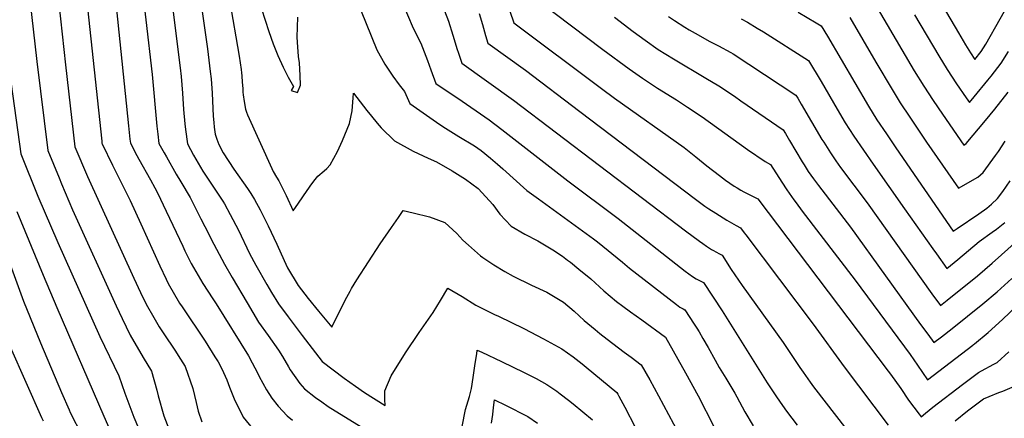
# Model space of a CAD drawing. Units: inches. Extents: x 2629806 to 2635032, y 1433877 to 1438389.
# Drawn here: x 2633469 to 2634208, y 1437430 to 1437729 of the extents above; entities that cross this region are included whole.
import ezdxf

# ---------------------------------------------------------------- set-up
doc = ezdxf.new("R2010")
doc.units = ezdxf.units.IN
doc.header["$MEASUREMENT"] = 0
doc.layers.add('tile_2999_08_contour_10ft', color=213, linetype='Continuous')

msp = doc.modelspace()

# ---------------------------------------------------------------- linework, layer by layer
at = {"layer": 'tile_2999_08_contour_10ft'}
for points, elevation in [([(2633508.68, 1437845.07), (2633530.91, 1437637.61), (2633531.07, 1437636.16), (2633531.29, 1437635.64), (2633538.95, 1437619.57), (2633552.2, 1437593.07), (2633560.31, 1437575.68), (2633574.55, 1437544.09), (2633579.26, 1437534.09), (2633580.75, 1437530.98), (2633589.35, 1437516.03), (2633591.13, 1437513.3), (2633608.35, 1437487.66), (2633615.8, 1437475.93), (2633618.11, 1437472.11), (2633620.9, 1437466.82), (2633624.64, 1437458.66), (2633626.71, 1437453.23), (2633630.3, 1437444.43), (2633636.93, 1437430.57), (2633647.28, 1437418.13)], 11210), ([(2633467.02, 1437839.07), (2633472.94, 1437779.22), (2633482.27, 1437697.45), (2633490.47, 1437630.74), (2633499.01, 1437610.03), (2633500.8, 1437605.71), (2633509.02, 1437586.18), (2633541.69, 1437514.06), (2633546.28, 1437504.53), (2633552.22, 1437492.23), (2633561.92, 1437475.29), (2633568.23, 1437465.04), (2633572.3, 1437450.76), (2633573.36, 1437446.64), (2633577.47, 1437431.62), (2633583.81, 1437415.25)], 11230), ([(2633492.46, 1437798.71), (2633503.81, 1437694.9), (2633510.77, 1437633.45), (2633520.27, 1437611.17), (2633554.99, 1437534.77), (2633560.08, 1437524.06), (2633564.32, 1437515.33), (2633569.9, 1437505.35), (2633573.97, 1437498.31), (2633577.44, 1437493.04), (2633585.64, 1437480.82), (2633589.96, 1437474.19), (2633593.59, 1437468.57), (2633599.34, 1437452.01), (2633601.81, 1437441.53), (2633603.16, 1437435.19), (2633605.96, 1437427.15)], 11220), ([(2633824.24, 1437772.62), (2633839.97, 1437726.44), (2633905.6, 1437677.06), (2633915.23, 1437669.84), (2633967.56, 1437632.9), (2633976.4, 1437625.92), (2633984.5, 1437619.21), (2633994.02, 1437611.84), (2633998.6, 1437608.4), (2634004.93, 1437603.95), (2634007.16, 1437602.55), (2634010, 1437600.97), (2634012.34, 1437599.69), (2634020.68, 1437595.44), (2634022.82, 1437594.27), (2634120.57, 1437465.08), (2634122.23, 1437462.86), (2634129.86, 1437452.14), (2634135.76, 1437443.41), (2634143.61, 1437432.77), (2634145.14, 1437430.88), (2634148.5, 1437433.69), (2634153.92, 1437438.12), (2634176.19, 1437455.23), (2634188.26, 1437464.13), (2634190.34, 1437465.32), (2634199.6, 1437470.48), (2634202.07, 1437471.66), (2634210.95, 1437479.61)], 11110), ([(2633713.15, 1437765.78), (2633737.18, 1437706.17), (2633743.09, 1437695.5), (2633749.11, 1437686.44), (2633753.82, 1437680.01), (2633757.89, 1437674.79), (2633761.84, 1437665.82), (2633784.47, 1437650.04), (2633788.55, 1437647.28), (2633798.63, 1437641.12), (2633810.3, 1437634.05), (2633812.89, 1437632.43), (2633815.38, 1437630.54), (2633822.33, 1437624.96), (2633827.65, 1437620.39), (2633831.5, 1437616.82), (2633849.52, 1437600.52), (2633858.38, 1437594.47), (2633894.16, 1437568.5), (2633899.59, 1437564.42), (2633902.48, 1437562.14), (2633921.2, 1437546.87), (2633926.46, 1437542.47), (2633961.92, 1437515.02), (2633964.31, 1437513.22), (2633966.73, 1437511.86), (2633966.89, 1437511.78), (2633968.11, 1437511.1), (2633975.07, 1437500.46), (2633977.07, 1437497.4), (2633978.82, 1437494.59), (2633981.63, 1437489.7), (2633985.45, 1437482.93), (2633990.72, 1437473.33), (2633993.78, 1437467.92), (2633998.73, 1437459.89), (2634005.44, 1437448.64), (2634006.96, 1437445.77), (2634012.92, 1437434.68), (2634019.23, 1437424.02)], 11150), ([(2633784.27, 1437744.58), (2633790.91, 1437727.6), (2633794.25, 1437717.12), (2633797.45, 1437706.52), (2633798.13, 1437704.47), (2633800.91, 1437696.13), (2633839.69, 1437668.49), (2633968.43, 1437570.27), (2633979.1, 1437562.56), (2633981.5, 1437560.88), (2633984.34, 1437558.96), (2633988.01, 1437556.5), (2633989.15, 1437555.82), (2633991.73, 1437554.39), (2633993.56, 1437553.41), (2633995.97, 1437552.07), (2634002.87, 1437541.34), (2634011.01, 1437529.37), (2634041.71, 1437486.51), (2634054.31, 1437467.81), (2634056.75, 1437464.26), (2634061.9, 1437456.95), (2634064.53, 1437453.45), (2634089.54, 1437421.21)], 11130), ([(2634157.58, 1437745.46), (2634173.16, 1437718.93), (2634178.48, 1437709.91), (2634182.11, 1437703.89), (2634185.43, 1437698.99), (2634190.13, 1437704.82), (2634193.65, 1437710.35), (2634196.94, 1437716.15), (2634201.22, 1437723.73), (2634216.54, 1437751.02)], 11020), ([(2633562.19, 1437743.81), (2633564.09, 1437728.61), (2633568.63, 1437687.72), (2633572.23, 1437649.02), (2633572.94, 1437643.01), (2633573.83, 1437635.86), (2633577.65, 1437628.91), (2633579.41, 1437625.78), (2633586.81, 1437612.89), (2633590.34, 1437607.1), (2633597.31, 1437595.33), (2633605.26, 1437579.37), (2633608.1, 1437573.61), (2633614.86, 1437560.27), (2633623.08, 1437545.37), (2633628.7, 1437535.47), (2633639.92, 1437516.31), (2633648.57, 1437501.99), (2633655.72, 1437491.92), (2633663.35, 1437480.91), (2633666.34, 1437476), (2633670.93, 1437468.33), (2633672.14, 1437466.13), (2633679.54, 1437455.96), (2633682.91, 1437451.85), (2633691.12, 1437445.45), (2633695.83, 1437442), (2633700.64, 1437438.54), (2633748.11, 1437409.31)], 11190), ([(2633605.14, 1437742.01), (2633610.19, 1437706.97), (2633612.29, 1437689.8), (2633612.92, 1437684.33), (2633613.66, 1437673.59), (2633614.54, 1437656.29), (2633614.88, 1437651.7), (2633615.3, 1437648.12), (2633616.04, 1437642.78), (2633617.26, 1437639.22), (2633618.84, 1437635.09), (2633621.87, 1437628.93), (2633630, 1437616.67), (2633640.22, 1437602.04), (2633642.73, 1437598.32), (2633645.58, 1437593.87), (2633649.69, 1437586.19), (2633655.73, 1437574.22), (2633662.24, 1437560.33), (2633667.71, 1437548.19), (2633670.29, 1437542.56), (2633678.16, 1437529.32), (2633685.78, 1437519.68), (2633693.46, 1437510.09), (2633703.36, 1437498.01), (2633713.5, 1437518.29), (2633717.12, 1437525), (2633718.28, 1437527.12), (2633722.15, 1437533.55), (2633739.73, 1437560.57), (2633748.06, 1437572.81), (2633753.28, 1437580.36), (2633756.98, 1437585.68), (2633764.35, 1437583.84), (2633776.56, 1437580.77), (2633788.21, 1437576.63), (2633797.14, 1437568.32), (2633801.58, 1437563.32), (2633805.83, 1437559.55), (2633814.92, 1437551.55), (2633816.55, 1437550.28), (2633824.88, 1437544.79), (2633833.23, 1437539.99), (2633839.42, 1437536.46), (2633853.18, 1437529.75), (2633864.57, 1437524.38), (2633869.55, 1437521.49), (2633877.09, 1437516.76), (2633884.98, 1437510.1), (2633892.68, 1437503.17), (2633900.75, 1437496.41), (2633904.33, 1437493.42), (2633909.75, 1437489.04), (2633922.64, 1437479.26), (2633927.73, 1437475.49), (2633935.29, 1437469.88), (2633941.71, 1437458.72), (2633948.35, 1437446.67), (2633967.03, 1437411.56)], 11170), ([(2633626.64, 1437743.46), (2633633.87, 1437701.4), (2633634.69, 1437696.52), (2633635.51, 1437691.48), (2633635.78, 1437688.97), (2633636.03, 1437686.59), (2633636.33, 1437681.84), (2633636.59, 1437677.11), (2633636.8, 1437674.46), (2633636.97, 1437672.31), (2633637.64, 1437667.33), (2633638.59, 1437661.63), (2633639.38, 1437659.46), (2633640.21, 1437657.29), (2633658.44, 1437617.03), (2633659.51, 1437614.91), (2633661.91, 1437610.55), (2633663.6, 1437607.81), (2633665.27, 1437604.81), (2633669.08, 1437596.95), (2633674.5, 1437585.51), (2633678.38, 1437591.05), (2633684.91, 1437600.71), (2633686.09, 1437602.32), (2633687.3, 1437603.97), (2633690.04, 1437607.55), (2633692.95, 1437611.34), (2633697.8, 1437615.51), (2633699.63, 1437617.1), (2633702.26, 1437619.9), (2633707.71, 1437629.97), (2633711.44, 1437638.19), (2633716.73, 1437650.85), (2633718.57, 1437660.37), (2633719.51, 1437670.11), (2633719.75, 1437673.66), (2633729.64, 1437660.62), (2633733.13, 1437656.31), (2633737.4, 1437651.27), (2633740.53, 1437647.63), (2633750.29, 1437637.84), (2633764.35, 1437630.03), (2633775.75, 1437624.79), (2633782.01, 1437622.16), (2633793.65, 1437615.43), (2633803.62, 1437609.12), (2633813.23, 1437602.02), (2633821.5, 1437592.89), (2633824.03, 1437590.04), (2633829.41, 1437582.88), (2633837.82, 1437574.01), (2633848.18, 1437567.84), (2633857.78, 1437562.91), (2633869.13, 1437556.08), (2633876.26, 1437551.42), (2633880.14, 1437548.5), (2633882.31, 1437546.87), (2633888.67, 1437541.71), (2633897.46, 1437534.32), (2633907.43, 1437525.45), (2633916.85, 1437517.43), (2633921.55, 1437513.86), (2633927.25, 1437509.68), (2633935.78, 1437503.54), (2633953.53, 1437490.58), (2633968.5, 1437463.78), (2633977.95, 1437446.64), (2633989.88, 1437423.51)], 11160), ([(2633650.81, 1437736.85), (2633656.27, 1437719.84), (2633659.33, 1437710.74), (2633663.06, 1437701.93), (2633666.95, 1437693.25), (2633670.66, 1437685.58), (2633672.62, 1437682.21), (2633674.59, 1437678.74), (2633672.88, 1437675.72), (2633677.65, 1437674.14), (2633679.97, 1437679.59), (2633679.81, 1437686.93), (2633679.17, 1437696.41), (2633678.5, 1437701.2), (2633677.71, 1437711.99), (2633677.5, 1437715.63), (2633677.91, 1437730.74)], 11150), ([(2633755.94, 1437742.42), (2633764.51, 1437722.35), (2633770.16, 1437711.28), (2633775.18, 1437698.07), (2633777.57, 1437691.1), (2633781.37, 1437680.97), (2633783.98, 1437679.21), (2633797.83, 1437669.9), (2633821.36, 1437653.72), (2633830.85, 1437646.4), (2633880.35, 1437607.94), (2633918.14, 1437579.59), (2633968.28, 1437540.23), (2633973.75, 1437536.19), (2633976.66, 1437534.45), (2633979.96, 1437532.74), (2633982.04, 1437531.58), (2633995.96, 1437510.3), (2634029.86, 1437456.29), (2634036.66, 1437445.77), (2634041.26, 1437439.34), (2634044.35, 1437435.05), (2634052.26, 1437424.6)], 11140), ([(2633859.64, 1437741.85), (2633906.65, 1437706.49), (2633926.29, 1437691.95), (2633936.2, 1437684.84), (2633947.47, 1437677.45), (2633961.72, 1437668.59), (2633970.1, 1437663.18), (2633981.13, 1437655.84), (2634015.12, 1437631.41), (2634028.25, 1437622.51), (2634032.3, 1437620.25), (2634040.83, 1437606.82), (2634044.55, 1437601.17), (2634049.69, 1437593.74), (2634051.4, 1437591.45), (2634056.04, 1437585.24), (2634095.76, 1437533.3), (2634136.86, 1437477.58), (2634142.35, 1437469.54), (2634149.96, 1437458.7), (2634183.89, 1437484.66), (2634184.42, 1437485.07), (2634185.23, 1437485.71), (2634195.32, 1437494.04), (2634206.07, 1437503.89), (2634238.1, 1437534.46)], 11100), ([(2634110.58, 1437740.57), (2634139.93, 1437690.42), (2634147.1, 1437678.85), (2634154.12, 1437668.17), (2634161.09, 1437657.99), (2634177.31, 1437634.57), (2634178.98, 1437635.85), (2634193.43, 1437653.27), (2634200.43, 1437661.74), (2634210.44, 1437674.41)], 11040), ([(2633541.91, 1437736.51), (2633550.98, 1437649.2), (2633552.07, 1437639.26), (2633552.43, 1437636.04), (2633557.35, 1437626.89), (2633558.84, 1437624.18), (2633567.58, 1437608.59), (2633570.74, 1437602.7), (2633572.67, 1437598.88), (2633579.31, 1437585.05), (2633591.67, 1437558.79), (2633593.32, 1437555.37), (2633597.98, 1437545.77), (2633606.73, 1437530.95), (2633614.28, 1437519.35), (2633616.63, 1437515.74), (2633640.87, 1437476.54), (2633643.63, 1437471.41), (2633647.64, 1437463.8), (2633648.94, 1437461.18), (2633654.45, 1437451.08), (2633658.33, 1437444.77), (2633663.25, 1437438.74), (2633669.86, 1437431.67), (2633674.03, 1437428.36)], 11200), ([(2633584.34, 1437736.46), (2633589.84, 1437692.64), (2633590.54, 1437686.04), (2633591.41, 1437673.68), (2633592.16, 1437661.32), (2633593.17, 1437650.57), (2633593.67, 1437646.46), (2633595.22, 1437635.67), (2633599.66, 1437627.04), (2633606.63, 1437615.12), (2633614.29, 1437603.96), (2633621.76, 1437592.59), (2633622.96, 1437590.72), (2633627.3, 1437582.68), (2633633.42, 1437570.8), (2633641.75, 1437553.43), (2633646.49, 1437544.68), (2633654.78, 1437530.03), (2633658.23, 1437524.23), (2633663.37, 1437515.66), (2633670.75, 1437505.8), (2633681.29, 1437491.77), (2633686.2, 1437485.35), (2633696.16, 1437472.35), (2633704.41, 1437466.01), (2633712.76, 1437459.82), (2633721.21, 1437453.79), (2633728.02, 1437449.02), (2633743.45, 1437439.23), (2633743.27, 1437443.86), (2633743.1, 1437450.36), (2633747.83, 1437461.73), (2633758.66, 1437478.75), (2633768.85, 1437494.03), (2633779.49, 1437509.17), (2633784.88, 1437518.17), (2633790.5, 1437527.4), (2633801.1, 1437521.11), (2633811.29, 1437514.71), (2633825.42, 1437507.66), (2633828.25, 1437506.26), (2633847.26, 1437497.16), (2633862.19, 1437489.41), (2633875.87, 1437481.87), (2633884.24, 1437475.8), (2633891.19, 1437470.53), (2633894.12, 1437468.16), (2633917.05, 1437449.18), (2633917.8, 1437447.87), (2633918.57, 1437446.46), (2633923.04, 1437438.07), (2633930.84, 1437423.05)], 11180), ([(2633813.84, 1437733.44), (2633816.28, 1437725.19), (2633818.68, 1437716.94), (2633820.44, 1437711.28), (2633848.65, 1437690.94), (2633889.33, 1437659.88), (2633976.07, 1437594.06), (2633983.01, 1437588.9), (2633986.07, 1437586.9), (2633991.18, 1437583.65), (2633999.62, 1437578.37), (2634003.15, 1437576.31), (2634006.43, 1437574.49), (2634009.9, 1437572.55), (2634012.63, 1437568.97), (2634013.85, 1437567.35), (2634064.33, 1437500.31), (2634087.42, 1437468.48), (2634120.59, 1437424.51)], 11120), ([(2633915.26, 1437730.68), (2633929.4, 1437719.85), (2633938.22, 1437713.48), (2633948.18, 1437706.46), (2633959.58, 1437699.31), (2633983.9, 1437685), (2633993.42, 1437679.23), (2634005.21, 1437671.34), (2634010.13, 1437668.01), (2634041.77, 1437646.23), (2634043.43, 1437643.4), (2634046.48, 1437638.16), (2634051.17, 1437630.03), (2634055.94, 1437622.11), (2634057.41, 1437619.79), (2634060.55, 1437614.98), (2634064.55, 1437609.34), (2634068.23, 1437604.29), (2634092.3, 1437573.05), (2634144.79, 1437500.14), (2634150.17, 1437492.8), (2634154.78, 1437486.51), (2634160.38, 1437490.84), (2634168.5, 1437497.19), (2634191.39, 1437515.5), (2634202.25, 1437524.68), (2634213.06, 1437534.51)], 11090), ([(2633955.84, 1437731.16), (2633960.19, 1437728.14), (2633967.93, 1437723.26), (2633971.36, 1437721.16), (2633975.87, 1437718.59), (2633986.86, 1437712.49), (2633993.27, 1437709.2), (2634002.47, 1437704.18), (2634004.22, 1437703.21), (2634016.1, 1437695.51), (2634051.24, 1437672.21), (2634052.69, 1437669.79), (2634055.25, 1437665.43), (2634070.82, 1437638.9), (2634072.12, 1437636.82), (2634077.15, 1437628.81), (2634081.34, 1437622.91), (2634084.81, 1437618.02), (2634104.72, 1437591.27), (2634153.18, 1437523.21), (2634159.59, 1437514.33), (2634164.63, 1437518.3), (2634187.49, 1437536.74), (2634198.33, 1437546.08), (2634217.11, 1437562.84)], 11080), ([(2634010.32, 1437729.43), (2634014.91, 1437726.94), (2634022.39, 1437722.39), (2634026.93, 1437719.56), (2634060.71, 1437698.19), (2634070.18, 1437682.3), (2634082.21, 1437661.67), (2634088.36, 1437651.45), (2634094.69, 1437641.36), (2634109.13, 1437620.51), (2634132.81, 1437586.77), (2634153.85, 1437556.91), (2634156.6, 1437553.04), (2634164.41, 1437542.15), (2634172.74, 1437548.78), (2634188.74, 1437562.35), (2634198.42, 1437569.48), (2634201.72, 1437571.69), (2634207.99, 1437576.65)], 11070), ([(2634053.09, 1437734.46), (2634066.54, 1437726.37), (2634070.19, 1437724.17), (2634074.99, 1437716.34), (2634105.76, 1437663.89), (2634112.04, 1437653.77), (2634119.1, 1437643.12), (2634126.3, 1437632.57), (2634169.19, 1437570.14), (2634172.18, 1437572.08), (2634188.42, 1437583.19), (2634194.47, 1437587.48), (2634197.93, 1437590.37), (2634202.45, 1437594.74), (2634206.38, 1437599.93), (2634212.05, 1437607.98)], 11060), ([(2634091.77, 1437730.51), (2634111.2, 1437697.03), (2634123.35, 1437676.48), (2634129.59, 1437666.32), (2634136.61, 1437655.64), (2634143.73, 1437645.03), (2634149.33, 1437636.88), (2634173.25, 1437602.35), (2634187.63, 1437610.64), (2634191.72, 1437614.16), (2634200.9, 1437626.83), (2634203.15, 1437629.98), (2634208.19, 1437637.57)], 11050), ([(2634140.13, 1437732.54), (2634158.41, 1437701.56), (2634164.61, 1437691.37), (2634171.74, 1437680.77), (2634178.97, 1437670.25), (2634181.37, 1437666.78), (2634184.84, 1437670.86), (2634195.12, 1437683.38), (2634197.62, 1437686.53), (2634205.06, 1437696.09), (2634210.65, 1437704.8)], 11030), ([(2633463.13, 1437680.31), (2633470.17, 1437628.03), (2633483.06, 1437596.39), (2633497.97, 1437561.63), (2633529.62, 1437491), (2633543.83, 1437461.64), (2633548.26, 1437448.61), (2633555.03, 1437430.65), (2633561.27, 1437415.83)], 11240), ([(2633467.37, 1437584.77), (2633486.91, 1437537.08), (2633497.19, 1437512.93), (2633532.45, 1437431.32), (2633539.09, 1437416.49)], 11250), ([(2633453.21, 1437569.09), (2633472.37, 1437517.59), (2633484.97, 1437486.42), (2633500.87, 1437449.19), (2633506.47, 1437436.07), (2633507.38, 1437434.13), (2633515.98, 1437417.18)], 11260), ([(2633462.37, 1437483.4), (2633485.89, 1437430.23), (2633486.91, 1437427.93)], 11270), ([(2633801.25, 1437423.59), (2633803.54, 1437436.28), (2633806.51, 1437446.2), (2633808.12, 1437452.16), (2633809.5, 1437460.27), (2633810.86, 1437470.96), (2633812.03, 1437478.18), (2633812.48, 1437480.86), (2633815.8, 1437479.31), (2633830.49, 1437472.39), (2633847.7, 1437463.99), (2633856.48, 1437459.51), (2633864.69, 1437454.99), (2633872.15, 1437449.99), (2633874.68, 1437448.09), (2633880.76, 1437443.46), (2633884.41, 1437440.52), (2633898.81, 1437428.49)], 11190), ([(2634170.65, 1437427.86), (2634179.84, 1437435.32), (2634191.89, 1437444.35), (2634196.21, 1437446.2), (2634203.51, 1437449.17), (2634206.54, 1437450.11), (2634215.12, 1437453.98)], 11120), ([(2633823.11, 1437426.16), (2633824.03, 1437432.66), (2633824.53, 1437437.95), (2633825.29, 1437443.65), (2633833.56, 1437439.6), (2633840.65, 1437436.06), (2633843.48, 1437434.63), (2633850.3, 1437431.13), (2633857.71, 1437426.02)], 11200)]:
    msp.add_lwpolyline(points, dxfattribs=dict(at, elevation=elevation))

doc.saveas('drawing.dxf')
